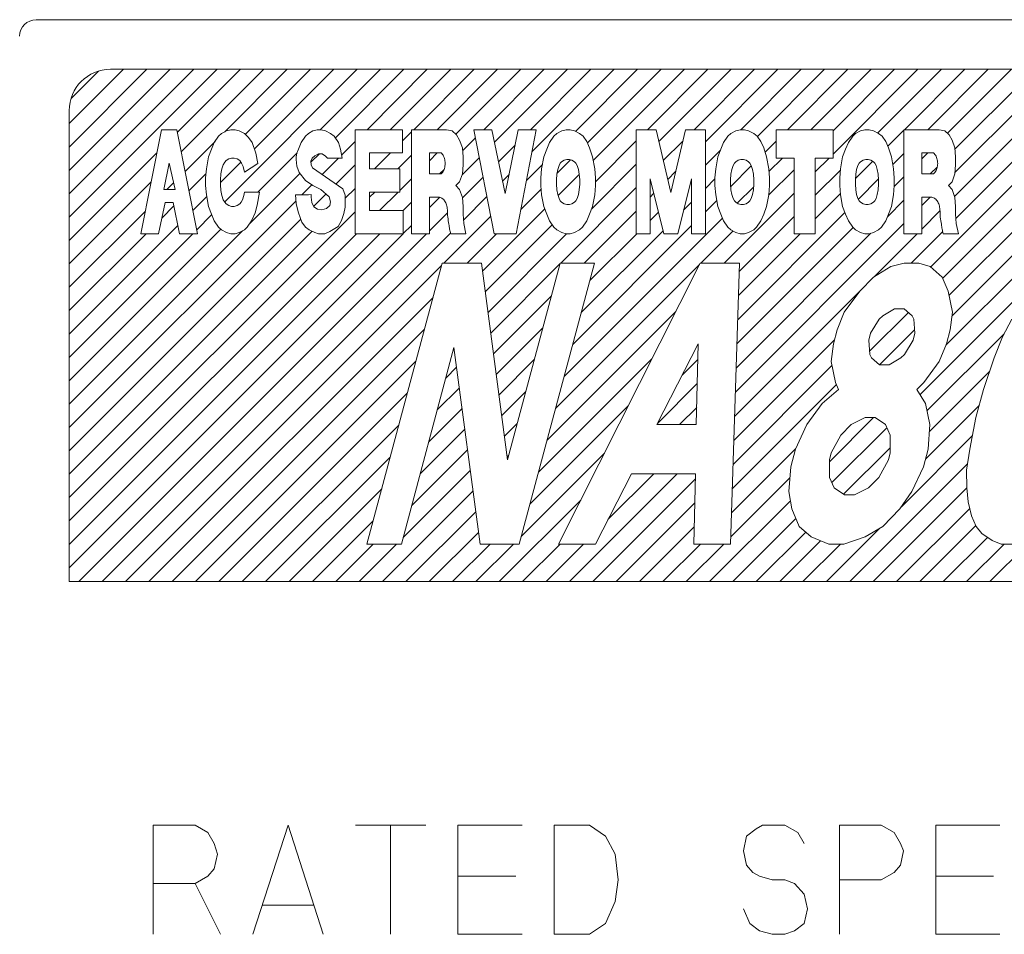
# Model space of a CAD drawing. Extents: x 6469 to 7547, y 99 to 682.
# Drawn here: x 7025 to 7037, y 502 to 513 of the extents above; entities that cross this region are included whole.
import ezdxf

# ---------------------------------------------------------------- set-up
doc = ezdxf.new("R2010")
doc.units = 0
doc.header["$MEASUREMENT"] = 0
doc.layers.get('0').update_dxf_attribs({"linetype": 'CONTINUOUS'})

msp = doc.modelspace()

# ---------------------------------------------------------------- linework, layer by layer
at = {"linetype": 'Continuous', "lineweight": 13}
for p, q in [((7057.098, 512.651), (7025.103, 512.651)), ((7025.503, 511.393), (7026.161, 512.051)), ((7025.503, 511.11), (7026.444, 512.051)), ((7025.503, 510.827), (7026.727, 512.051)), ((7025.503, 510.545), (7027.01, 512.051)), ((7025.503, 510.262), (7027.293, 512.051)), ((7025.525, 511.698), (7025.856, 512.029)), ((7056.198, 512.051), (7026.003, 512.051)), ((7026.811, 511.287), (7027.576, 512.051)), ((7026.858, 511.051), (7027.858, 512.051)), ((7027.383, 511.292), (7028.141, 512.051)), ((7027.383, 510.444), (7028.99, 512.051)), ((7027.635, 511.262), (7028.424, 512.051)), ((7027.744, 511.088), (7028.707, 512.051)), ((7028.542, 511.32), (7029.273, 512.051)), ((7028.725, 511.221), (7029.555, 512.051)), ((7029.108, 511.32), (7029.838, 512.051)), ((7029.39, 511.32), (7030.121, 512.051)), ((7029.673, 511.32), (7030.404, 512.051)), ((7029.956, 511.32), (7030.687, 512.051)), ((7030.184, 511.265), (7030.97, 512.051)), ((7030.522, 511.32), (7031.253, 512.051)), ((7030.652, 511.168), (7031.535, 512.051)), ((7031.087, 511.32), (7031.818, 512.051)), ((7031.105, 511.054), (7032.101, 512.051)), ((7031.632, 511.299), (7032.384, 512.051)), ((7031.776, 511.161), (7032.667, 512.051)), ((7031.846, 510.947), (7032.95, 512.051)), ((7032.502, 511.32), (7033.232, 512.051)), ((7032.642, 511.178), (7033.515, 512.051)), ((7033.067, 511.32), (7033.798, 512.051)), ((7033.205, 511.175), (7034.081, 512.051)), ((7033.633, 511.32), (7034.364, 512.051)), ((7033.834, 511.239), (7034.647, 512.051)), ((7034.199, 511.32), (7034.929, 512.051)), ((7034.482, 511.32), (7035.212, 512.051)), ((7034.752, 511.308), (7035.495, 512.051)), ((7034.752, 511.025), (7035.778, 512.051)), ((7035.289, 511.279), (7036.061, 512.051)), ((7035.613, 511.32), (7036.344, 512.051)), ((7035.803, 508.116), (7039.738, 512.051)), ((7035.896, 511.32), (7036.627, 512.051)), ((7035.932, 509.659), (7038.324, 512.051)), ((7036.077, 509.522), (7038.606, 512.051)), ((7036.116, 508.712), (7039.455, 512.051)), ((7036.134, 511.276), (7036.909, 512.051)), ((7036.155, 509.316), (7038.889, 512.051)), ((7036.19, 509.069), (7039.172, 512.051)), ((7036.22, 510.513), (7037.758, 512.051)), ((7036.225, 511.084), (7037.192, 512.051)), ((7036.226, 510.802), (7037.475, 512.051)), ((7036.237, 510.247), (7038.041, 512.051)), ((7025.503, 511.551), (7025.503, 505.851)), ((7026.619, 511.32), (7026.368, 510.06)), ((7026.805, 511.32), (7026.619, 511.32)), ((7027.056, 510.06), (7026.805, 511.32)), ((7027.311, 511.242), (7027.259, 511.163)), ((7027.345, 511.273), (7027.311, 511.242)), ((7027.406, 511.305), (7027.345, 511.273)), ((7027.458, 511.32), (7027.406, 511.305)), ((7027.51, 511.32), (7027.458, 511.32)), ((7027.562, 511.305), (7027.51, 511.32)), ((7027.623, 511.273), (7027.562, 511.305)), ((7027.675, 511.226), (7027.623, 511.273)), ((7028.312, 511.163), (7028.364, 511.242)), ((7028.364, 511.242), (7028.399, 511.273)), ((7028.399, 511.273), (7028.451, 511.305)), ((7028.451, 511.305), (7028.503, 511.32)), ((7028.503, 511.32), (7028.555, 511.32)), ((7028.555, 511.32), (7028.607, 511.305)), ((7028.607, 511.305), (7028.668, 511.273)), ((7028.668, 511.273), (7028.711, 511.242)), ((7028.711, 511.242), (7028.763, 511.163)), ((7028.963, 511.32), (7029.539, 511.32)), ((7028.963, 510.06), (7028.963, 511.32)), ((7029.539, 511.32), (7029.539, 511.038)), ((7029.539, 511.186), (7029.646, 511.293)), ((7029.646, 511.32), (7030.071, 511.32)), ((7029.646, 510.06), (7029.646, 511.32)), ((7030.071, 511.32), (7030.14, 511.305)), ((7030.14, 511.305), (7030.192, 511.257)), ((7030.192, 511.257), (7030.227, 511.194)), ((7030.403, 511.32), (7030.646, 510.06)), ((7030.621, 511.32), (7030.403, 511.32)), ((7030.78, 510.546), (7030.621, 511.32)), ((7030.938, 511.32), (7030.78, 510.546)), ((7030.913, 510.06), (7031.156, 511.32)), ((7031.156, 511.32), (7030.938, 511.32)), ((7031.369, 511.242), (7031.317, 511.163)), ((7031.404, 511.273), (7031.369, 511.242)), ((7031.465, 511.305), (7031.404, 511.273)), ((7031.517, 511.32), (7031.465, 511.305)), ((7031.569, 511.32), (7031.517, 511.32)), ((7031.621, 511.305), (7031.569, 511.32)), ((7031.682, 511.273), (7031.621, 511.305)), ((7031.725, 511.242), (7031.682, 511.273)), ((7031.769, 511.179), (7031.725, 511.242)), ((7032.366, 511.32), (7032.366, 510.06)), ((7032.609, 511.32), (7032.366, 511.32)), ((7032.785, 510.561), (7032.609, 511.32)), ((7032.962, 511.32), (7032.785, 510.561)), ((7033.205, 511.32), (7032.962, 511.32)), ((7033.205, 510.06), (7033.205, 511.32)), ((7033.477, 511.242), (7033.425, 511.163)), ((7033.511, 511.273), (7033.477, 511.242)), ((7033.572, 511.305), (7033.511, 511.273)), ((7033.624, 511.32), (7033.572, 511.305)), ((7033.676, 511.32), (7033.624, 511.32)), ((7033.728, 511.305), (7033.676, 511.32)), ((7033.789, 511.273), (7033.728, 511.305)), ((7033.832, 511.242), (7033.789, 511.273)), ((7033.876, 511.179), (7033.832, 511.242)), ((7034.061, 511.32), (7034.061, 510.976)), ((7034.752, 511.32), (7034.061, 511.32)), ((7034.752, 510.976), (7034.752, 511.32)), ((7034.988, 511.242), (7034.936, 511.163)), ((7035.022, 511.273), (7034.988, 511.242)), ((7035.083, 511.305), (7035.022, 511.273)), ((7035.135, 511.32), (7035.083, 511.305)), ((7035.187, 511.32), (7035.135, 511.32)), ((7035.239, 511.305), (7035.187, 511.32)), ((7035.3, 511.273), (7035.239, 511.305)), ((7035.343, 511.242), (7035.3, 511.273)), ((7035.387, 511.179), (7035.343, 511.242)), ((7035.413, 511.12), (7035.608, 511.315)), ((7035.608, 511.32), (7036.033, 511.32)), ((7035.608, 510.06), (7035.608, 511.32)), ((7036.033, 511.32), (7036.103, 511.305)), ((7036.103, 511.305), (7036.155, 511.257)), ((7036.155, 511.257), (7036.19, 511.194)), ((7026.906, 510.815), (7027.269, 511.179)), ((7027.259, 511.163), (7027.224, 511.084)), ((7027.718, 511.163), (7027.675, 511.226)), ((7027.762, 511.037), (7027.718, 511.163)), ((7028.278, 511.084), (7028.312, 511.163)), ((7028.763, 511.163), (7028.789, 511.084)), ((7028.801, 511.013), (7028.963, 511.176)), ((7030.227, 511.194), (7030.262, 511.1)), ((7030.265, 511.063), (7030.423, 511.221)), ((7030.7, 510.933), (7030.9, 511.133)), ((7031.317, 511.163), (7031.283, 511.084)), ((7031.803, 511.1), (7031.769, 511.179)), ((7031.873, 510.691), (7032.366, 511.184)), ((7032.695, 510.948), (7032.93, 511.183)), ((7033.425, 511.163), (7033.39, 511.084)), ((7033.91, 511.1), (7033.876, 511.179)), ((7033.927, 511.048), (7034.061, 511.182)), ((7034.936, 511.163), (7034.901, 511.084)), ((7035.421, 511.1), (7035.387, 511.179)), ((7036.19, 511.194), (7036.224, 511.1)), ((7025.503, 509.979), (7026.563, 511.039)), ((7027.224, 511.084), (7027.189, 510.99)), ((7027.788, 510.911), (7027.762, 511.037)), ((7027.786, 510.564), (7028.261, 511.04)), ((7028.252, 510.99), (7028.26, 511.037)), ((7028.26, 511.037), (7028.278, 511.084)), ((7028.429, 510.925), (7028.534, 511.029)), ((7028.476, 511.005), (7028.444, 510.974)), ((7028.522, 511.029), (7028.476, 511.005)), ((7028.565, 511.029), (7028.522, 511.029)), ((7028.607, 511.001), (7028.565, 511.029)), ((7028.631, 510.974), (7028.607, 511.001)), ((7028.789, 511.084), (7028.807, 510.974)), ((7029.14, 511.038), (7029.14, 510.847)), ((7029.539, 511.038), (7029.14, 511.038)), ((7029.2, 510.847), (7029.391, 511.038)), ((7029.483, 510.847), (7029.646, 511.01)), ((7029.863, 511.038), (7029.863, 510.784)), ((7030.004, 511.038), (7029.863, 511.038)), ((7029.863, 510.944), (7029.957, 511.038)), ((7030.262, 511.1), (7030.271, 510.99)), ((7031.283, 511.084), (7031.248, 510.99)), ((7031.838, 510.99), (7031.803, 511.1)), ((7033.205, 510.892), (7033.386, 511.073)), ((7033.39, 511.084), (7033.355, 510.99)), ((7033.945, 510.99), (7033.91, 511.1)), ((7034.901, 511.084), (7034.866, 510.99)), ((7035.456, 510.99), (7035.421, 511.1)), ((7035.473, 510.898), (7035.608, 511.032)), ((7035.825, 511.038), (7035.825, 510.784)), ((7035.967, 511.038), (7035.825, 511.038)), ((7035.825, 510.967), (7035.897, 511.038)), ((7036.224, 511.1), (7036.233, 510.99)), ((7026.712, 510.913), (7026.649, 510.596)), ((7026.71, 510.903), (7026.714, 510.906)), ((7026.784, 510.596), (7026.712, 510.913)), ((7027.189, 510.99), (7027.163, 510.848)), ((7027.335, 510.679), (7027.582, 510.926)), ((7027.351, 510.845), (7027.368, 510.895)), ((7027.368, 510.895), (7027.385, 510.926)), ((7027.385, 510.926), (7027.401, 510.946)), ((7027.401, 510.946), (7027.435, 510.966)), ((7027.435, 510.966), (7027.468, 510.976)), ((7027.468, 510.976), (7027.501, 510.976)), ((7027.501, 510.976), (7027.535, 510.966)), ((7027.535, 510.966), (7027.568, 510.946)), ((7027.568, 510.946), (7027.59, 510.915)), ((7027.59, 510.915), (7027.607, 510.875)), ((7027.607, 510.875), (7027.623, 510.805)), ((7027.623, 510.805), (7027.788, 510.911)), ((7028.252, 510.958), (7028.252, 510.99)), ((7028.26, 510.879), (7028.252, 510.958)), ((7028.286, 510.801), (7028.26, 510.879)), ((7028.444, 510.974), (7028.428, 510.94)), ((7028.428, 510.94), (7028.432, 510.894)), ((7028.432, 510.894), (7028.45, 510.86)), ((7028.566, 510.778), (7028.761, 510.974)), ((7028.631, 510.974), (7028.807, 510.974)), ((7028.732, 510.662), (7028.963, 510.893)), ((7030.258, 510.773), (7030.468, 510.984)), ((7030.271, 510.895), (7030.262, 510.785)), ((7030.271, 510.99), (7030.271, 510.895)), ((7031.037, 510.704), (7031.231, 510.898)), ((7031.248, 510.99), (7031.222, 510.848)), ((7031.409, 510.793), (7031.572, 510.957)), ((7031.433, 510.885), (7031.417, 510.838)), ((7031.448, 510.914), (7031.433, 510.885)), ((7031.464, 510.933), (7031.448, 510.914)), ((7031.495, 510.952), (7031.464, 510.933)), ((7031.526, 510.961), (7031.495, 510.952)), ((7031.558, 510.961), (7031.526, 510.961)), ((7031.589, 510.952), (7031.558, 510.961)), ((7031.62, 510.933), (7031.589, 510.952)), ((7031.636, 510.914), (7031.62, 510.933)), ((7031.651, 510.885), (7031.636, 510.914)), ((7031.667, 510.838), (7031.651, 510.885)), ((7031.828, 510.364), (7032.366, 510.902)), ((7031.864, 510.848), (7031.838, 510.99)), ((7033.355, 510.99), (7033.329, 510.848)), ((7033.511, 510.632), (7033.76, 510.881)), ((7033.511, 510.632), (7033.76, 510.881)), ((7033.54, 510.885), (7033.524, 510.838)), ((7033.556, 510.914), (7033.54, 510.885)), ((7033.571, 510.933), (7033.556, 510.914)), ((7033.602, 510.952), (7033.571, 510.933)), ((7033.634, 510.961), (7033.602, 510.952)), ((7033.665, 510.961), (7033.634, 510.961)), ((7033.696, 510.952), (7033.665, 510.961)), ((7033.727, 510.933), (7033.696, 510.952)), ((7033.743, 510.914), (7033.727, 510.933)), ((7033.759, 510.885), (7033.743, 510.914)), ((7033.774, 510.838), (7033.759, 510.885)), ((7033.971, 510.848), (7033.945, 510.99)), ((7033.974, 510.813), (7034.137, 510.976)), ((7034.061, 510.976), (7034.278, 510.976)), ((7034.278, 510.976), (7034.278, 510.06)), ((7034.535, 510.976), (7034.752, 510.976)), ((7034.535, 510.06), (7034.535, 510.976)), ((7034.535, 510.808), (7034.703, 510.976)), ((7034.866, 510.99), (7034.84, 510.848)), ((7035.021, 510.728), (7035.23, 510.938)), ((7035.051, 510.885), (7035.035, 510.838)), ((7035.067, 510.914), (7035.051, 510.885)), ((7035.082, 510.933), (7035.067, 510.914)), ((7035.113, 510.952), (7035.082, 510.933)), ((7035.145, 510.961), (7035.113, 510.952)), ((7035.176, 510.961), (7035.145, 510.961)), ((7035.207, 510.952), (7035.176, 510.961)), ((7035.238, 510.933), (7035.207, 510.952)), ((7035.254, 510.914), (7035.238, 510.933)), ((7035.27, 510.885), (7035.254, 510.914)), ((7035.285, 510.838), (7035.27, 510.885)), ((7035.482, 510.848), (7035.456, 510.99)), ((7036.233, 510.895), (7036.224, 510.785)), ((7036.233, 510.99), (7036.233, 510.895)), ((7026.953, 510.58), (7027.158, 510.785)), ((7027.163, 510.848), (7027.154, 510.738)), ((7027.335, 510.714), (7027.34, 510.784)), ((7027.34, 510.784), (7027.351, 510.845)), ((7027.685, 510.18), (7028.295, 510.79)), ((7028.364, 510.706), (7028.286, 510.801)), ((7028.45, 510.86), (7028.814, 510.604)), ((7029.14, 510.847), (7029.504, 510.847)), ((7029.504, 510.847), (7029.504, 510.565)), ((7029.863, 510.784), (7030.004, 510.784)), ((7029.986, 510.784), (7030.042, 510.84)), ((7030.262, 510.785), (7030.227, 510.69)), ((7030.748, 510.698), (7030.827, 510.777)), ((7031.222, 510.848), (7031.213, 510.738)), ((7031.407, 510.782), (7031.402, 510.715)), ((7031.417, 510.838), (7031.407, 510.782)), ((7031.421, 510.523), (7031.678, 510.779)), ((7031.677, 510.782), (7031.667, 510.838)), ((7031.683, 510.715), (7031.677, 510.782)), ((7031.873, 510.738), (7031.864, 510.848)), ((7032.749, 510.719), (7032.844, 510.814)), ((7033.329, 510.848), (7033.32, 510.738)), ((7033.514, 510.782), (7033.509, 510.715)), ((7033.524, 510.838), (7033.514, 510.782)), ((7033.785, 510.782), (7033.774, 510.838)), ((7033.79, 510.715), (7033.785, 510.782)), ((7033.97, 510.526), (7034.278, 510.833)), ((7033.98, 510.738), (7033.971, 510.848)), ((7034.535, 510.526), (7034.839, 510.829)), ((7034.84, 510.848), (7034.832, 510.738)), ((7035.025, 510.782), (7035.02, 510.715)), ((7035.035, 510.838), (7035.025, 510.782)), ((7035.296, 510.782), (7035.285, 510.838)), ((7035.301, 510.715), (7035.296, 510.782)), ((7035.491, 510.738), (7035.482, 510.848)), ((7035.825, 510.784), (7035.967, 510.784)), ((7035.925, 510.784), (7036.013, 510.871)), ((7036.224, 510.785), (7036.19, 510.69)), ((7025.503, 509.696), (7026.493, 510.685)), ((7026.686, 510.596), (7026.766, 510.676)), ((7027.154, 510.738), (7027.154, 510.643)), ((7027.154, 510.643), (7027.163, 510.533)), ((7027.335, 510.653), (7027.335, 510.714)), ((7027.34, 510.583), (7027.335, 510.653)), ((7028.32, 510.533), (7028.439, 510.652)), ((7028.451, 510.643), (7028.364, 510.706)), ((7028.547, 510.596), (7028.451, 510.643)), ((7029.504, 510.585), (7029.646, 510.727)), ((7030.227, 510.69), (7030.184, 510.643)), ((7030.184, 510.643), (7030.227, 510.596)), ((7030.262, 510.495), (7030.514, 510.747)), ((7031.213, 510.738), (7031.213, 510.643)), ((7031.213, 510.643), (7031.222, 510.533)), ((7031.402, 510.715), (7031.402, 510.659)), ((7031.402, 510.659), (7031.407, 510.593)), ((7031.677, 510.593), (7031.683, 510.659)), ((7031.683, 510.659), (7031.683, 510.715)), ((7031.864, 510.533), (7031.873, 510.643)), ((7031.873, 510.643), (7031.873, 510.738)), ((7032.534, 510.726), (7032.701, 510.06)), ((7032.534, 510.06), (7032.534, 510.726)), ((7032.869, 510.06), (7033.037, 510.726)), ((7033.036, 510.724), (7033.037, 510.724)), ((7033.037, 510.726), (7033.037, 510.06)), ((7033.205, 510.609), (7033.32, 510.725)), ((7033.32, 510.738), (7033.32, 510.643)), ((7033.32, 510.643), (7033.329, 510.533)), ((7033.509, 510.715), (7033.509, 510.659)), ((7033.509, 510.659), (7033.514, 510.593)), ((7033.785, 510.593), (7033.79, 510.659)), ((7033.79, 510.659), (7033.79, 510.715)), ((7033.971, 510.533), (7033.98, 510.643)), ((7033.98, 510.643), (7033.98, 510.738)), ((7034.832, 510.738), (7034.832, 510.643)), ((7034.832, 510.643), (7034.84, 510.533)), ((7035.02, 510.715), (7035.02, 510.659)), ((7035.02, 510.659), (7035.025, 510.593)), ((7035.056, 510.48), (7035.3, 510.725)), ((7035.296, 510.593), (7035.301, 510.659)), ((7035.301, 510.659), (7035.301, 510.715)), ((7035.482, 510.533), (7035.491, 510.643)), ((7035.49, 510.632), (7035.608, 510.75)), ((7035.491, 510.643), (7035.491, 510.738)), ((7036.19, 510.69), (7036.146, 510.643)), ((7036.146, 510.643), (7036.19, 510.596)), ((7026.649, 510.596), (7026.784, 510.596)), ((7027.163, 510.533), (7027.189, 510.391)), ((7027.351, 510.522), (7027.34, 510.583)), ((7027.368, 510.472), (7027.351, 510.522)), ((7027.618, 510.522), (7027.601, 510.472)), ((7027.624, 510.564), (7027.618, 510.522)), ((7027.805, 510.564), (7027.624, 510.564)), ((7027.779, 510.407), (7027.805, 510.564)), ((7028.252, 510.423), (7028.243, 510.533)), ((7028.4, 510.533), (7028.243, 510.533)), ((7028.43, 510.536), (7028.4, 510.533)), ((7028.43, 510.505), (7028.43, 510.536)), ((7028.461, 510.391), (7028.611, 510.541)), ((7028.547, 510.596), (7028.651, 510.508)), ((7028.814, 510.604), (7028.843, 510.529)), ((7028.843, 510.529), (7028.845, 510.469)), ((7028.844, 510.491), (7028.963, 510.61)), ((7029.14, 510.565), (7029.14, 510.342)), ((7029.504, 510.565), (7029.14, 510.565)), ((7029.14, 510.504), (7029.201, 510.565)), ((7029.261, 510.342), (7029.484, 510.565)), ((7030.227, 510.596), (7030.262, 510.501)), ((7030.969, 510.354), (7031.217, 510.601)), ((7031.222, 510.533), (7031.248, 510.391)), ((7031.407, 510.593), (7031.417, 510.536)), ((7031.417, 510.536), (7031.433, 510.489)), ((7031.453, 509.706), (7032.366, 510.619)), ((7031.651, 510.489), (7031.667, 510.536)), ((7031.667, 510.536), (7031.677, 510.593)), ((7031.838, 510.391), (7031.864, 510.533)), ((7032.534, 510.504), (7032.578, 510.549)), ((7033.329, 510.533), (7033.355, 510.391)), ((7033.433, 509.706), (7034.278, 510.551)), ((7033.514, 510.593), (7033.524, 510.536)), ((7033.524, 510.536), (7033.54, 510.489)), ((7033.591, 510.429), (7033.787, 510.626)), ((7033.759, 510.489), (7033.774, 510.536)), ((7033.774, 510.536), (7033.785, 510.593)), ((7033.945, 510.391), (7033.971, 510.533)), ((7034.535, 510.243), (7034.839, 510.546)), ((7034.84, 510.533), (7034.866, 510.391)), ((7035.025, 510.593), (7035.035, 510.536)), ((7035.035, 510.536), (7035.051, 510.489)), ((7035.27, 510.489), (7035.285, 510.536)), ((7035.285, 510.536), (7035.296, 510.593)), ((7035.456, 510.391), (7035.482, 510.533)), ((7036.19, 510.596), (7036.224, 510.501)), ((7025.503, 507.716), (7028.249, 510.461)), ((7026.585, 510.06), (7026.663, 510.438)), ((7026.624, 510.251), (7026.77, 510.397)), ((7026.663, 510.438), (7026.761, 510.438)), ((7026.761, 510.438), (7026.839, 510.06)), ((7027, 510.344), (7027.167, 510.511)), ((7027.385, 510.442), (7027.368, 510.472)), ((7027.401, 510.422), (7027.385, 510.442)), ((7027.435, 510.401), (7027.401, 510.422)), ((7027.468, 510.391), (7027.435, 510.401)), ((7027.535, 510.401), (7027.501, 510.391)), ((7027.568, 510.422), (7027.535, 510.401)), ((7027.585, 510.442), (7027.568, 510.422)), ((7027.601, 510.472), (7027.585, 510.442)), ((7027.753, 510.312), (7027.779, 510.407)), ((7028.278, 510.312), (7028.252, 510.423)), ((7028.44, 510.437), (7028.43, 510.505)), ((7028.464, 510.385), (7028.44, 510.437)), ((7028.657, 510.403), (7028.617, 510.366)), ((7028.651, 510.508), (7028.665, 510.446)), ((7028.665, 510.446), (7028.657, 510.403)), ((7028.845, 510.469), (7028.844, 510.381)), ((7029.544, 510.342), (7029.646, 510.444)), ((7029.863, 510.502), (7029.863, 510.06)), ((7029.975, 510.502), (7029.863, 510.502)), ((7029.863, 510.378), (7029.986, 510.501)), ((7030.262, 510.501), (7030.271, 510.391)), ((7030.276, 510.226), (7030.56, 510.51)), ((7031.433, 510.489), (7031.448, 510.46)), ((7031.448, 510.46), (7031.464, 510.441)), ((7031.464, 510.441), (7031.495, 510.422)), ((7031.495, 510.422), (7031.526, 510.413)), ((7031.526, 510.413), (7031.558, 510.413)), ((7031.558, 510.413), (7031.589, 510.422)), ((7031.589, 510.422), (7031.62, 510.441)), ((7031.62, 510.441), (7031.636, 510.46)), ((7031.636, 510.46), (7031.651, 510.489)), ((7032.941, 510.346), (7033.037, 510.441)), ((7033.205, 510.326), (7033.342, 510.463)), ((7033.54, 510.489), (7033.556, 510.46)), ((7033.556, 510.46), (7033.571, 510.441)), ((7033.571, 510.441), (7033.602, 510.422)), ((7033.602, 510.422), (7033.634, 510.413)), ((7033.634, 510.413), (7033.665, 510.413)), ((7033.665, 510.413), (7033.696, 510.422)), ((7033.696, 510.422), (7033.727, 510.441)), ((7033.727, 510.441), (7033.743, 510.46)), ((7033.743, 510.46), (7033.759, 510.489)), ((7035.051, 510.489), (7035.067, 510.46)), ((7035.067, 510.46), (7035.082, 510.441)), ((7035.082, 510.441), (7035.113, 510.422)), ((7035.113, 510.422), (7035.145, 510.413)), ((7035.145, 510.413), (7035.176, 510.413)), ((7035.176, 510.413), (7035.207, 510.422)), ((7035.207, 510.422), (7035.238, 510.441)), ((7035.238, 510.441), (7035.254, 510.46)), ((7035.254, 510.46), (7035.27, 510.489)), ((7035.409, 510.267), (7035.608, 510.467)), ((7035.825, 510.502), (7035.825, 510.06)), ((7035.937, 510.502), (7035.825, 510.502)), ((7035.825, 510.401), (7035.926, 510.502)), ((7036.224, 510.501), (7036.233, 510.391)), ((7025.503, 509.413), (7026.422, 510.332)), ((7025.503, 506.868), (7028.963, 510.327)), ((7027.047, 510.108), (7027.227, 510.289)), ((7027.189, 510.391), (7027.224, 510.297)), ((7027.224, 510.297), (7027.259, 510.218)), ((7027.501, 510.391), (7027.468, 510.391)), ((7027.71, 510.218), (7027.753, 510.312)), ((7028.321, 510.202), (7028.278, 510.312)), ((7028.508, 510.357), (7028.464, 510.385)), ((7028.561, 510.351), (7028.508, 510.357)), ((7028.617, 510.366), (7028.561, 510.351)), ((7028.827, 510.305), (7028.801, 510.223)), ((7028.844, 510.381), (7028.827, 510.305)), ((7029.14, 510.342), (7029.547, 510.342)), ((7029.547, 510.342), (7029.547, 510.06)), ((7029.863, 510.096), (7030.082, 510.315)), ((7030.271, 510.391), (7030.271, 510.297)), ((7030.271, 510.297), (7030.279, 510.186)), ((7030.507, 509.608), (7031.259, 510.361)), ((7031.248, 510.391), (7031.283, 510.297)), ((7031.283, 510.297), (7031.317, 510.218)), ((7031.736, 509.706), (7032.366, 510.336)), ((7031.769, 510.218), (7031.803, 510.297)), ((7031.803, 510.297), (7031.838, 510.391)), ((7032.534, 510.221), (7032.635, 510.323)), ((7033.355, 510.391), (7033.39, 510.297)), ((7033.39, 510.297), (7033.425, 510.218)), ((7033.596, 509.021), (7034.893, 510.318)), ((7033.876, 510.218), (7033.91, 510.297)), ((7033.91, 510.297), (7033.945, 510.391)), ((7034.866, 510.391), (7034.901, 510.297)), ((7034.901, 510.297), (7034.936, 510.218)), ((7035.387, 510.218), (7035.421, 510.297)), ((7035.421, 510.297), (7035.456, 510.391)), ((7035.825, 510.118), (7036.044, 510.337)), ((7036.233, 510.391), (7036.233, 510.297)), ((7036.233, 510.297), (7036.242, 510.186)), ((7025.503, 507.433), (7028.307, 510.237)), ((7025.503, 508.847), (7026.818, 510.162)), ((7027.259, 510.218), (7027.311, 510.139)), ((7027.658, 510.139), (7027.71, 510.218)), ((7028.364, 510.139), (7028.321, 510.202)), ((7028.801, 510.223), (7028.759, 510.147)), ((7029.547, 510.063), (7029.646, 510.161)), ((7030.039, 509.706), (7030.605, 510.273)), ((7030.279, 510.186), (7030.305, 510.06)), ((7030.54, 509.359), (7031.35, 510.169)), ((7031.317, 510.218), (7031.369, 510.139)), ((7031.495, 508.334), (7033.411, 510.249)), ((7031.598, 508.72), (7033.037, 510.159)), ((7031.716, 510.139), (7031.769, 510.218)), ((7033.425, 510.218), (7033.477, 510.139)), ((7033.568, 508.144), (7035.608, 510.184)), ((7033.615, 509.605), (7034.278, 510.268)), ((7033.824, 510.139), (7033.876, 510.218)), ((7034.936, 510.218), (7034.988, 510.139)), ((7035.335, 510.139), (7035.387, 510.218)), ((7036.242, 510.186), (7036.268, 510.06)), ((7025.503, 508.282), (7027.337, 510.115)), ((7025.503, 507.999), (7027.601, 510.096)), ((7025.503, 507.15), (7028.444, 510.091)), ((7025.503, 509.13), (7026.434, 510.06)), ((7025.503, 508.565), (7026.999, 510.06)), ((7025.503, 506.585), (7028.979, 510.06)), ((7025.503, 506.302), (7029.262, 510.06)), ((7025.503, 506.019), (7029.545, 510.06)), ((7025.618, 505.851), (7029.828, 510.06)), ((7025.901, 505.851), (7030.119, 510.069)), ((7026.368, 510.06), (7026.585, 510.06)), ((7026.839, 510.06), (7027.056, 510.06)), ((7027.311, 510.139), (7027.345, 510.108)), ((7027.345, 510.108), (7027.406, 510.076)), ((7027.406, 510.076), (7027.458, 510.06)), ((7027.458, 510.06), (7027.51, 510.06)), ((7027.51, 510.06), (7027.562, 510.076)), ((7027.562, 510.076), (7027.623, 510.108)), ((7027.623, 510.108), (7027.658, 510.139)), ((7028.408, 510.108), (7028.364, 510.139)), ((7028.477, 510.076), (7028.408, 510.108)), ((7028.521, 510.06), (7028.477, 510.076)), ((7028.538, 510.06), (7028.521, 510.06)), ((7028.599, 510.06), (7028.538, 510.06)), ((7028.599, 510.06), (7028.658, 510.088)), ((7028.759, 510.147), (7028.658, 510.088)), ((7029.547, 510.06), (7028.963, 510.06)), ((7029.863, 510.06), (7029.646, 510.06)), ((7030.305, 510.06), (7030.121, 510.06)), ((7030.322, 509.706), (7030.676, 510.06)), ((7030.573, 509.109), (7031.525, 510.06)), ((7030.646, 510.06), (7030.913, 510.06)), ((7031.369, 510.139), (7031.404, 510.108)), ((7031.404, 510.108), (7031.465, 510.076)), ((7031.465, 510.076), (7031.517, 510.06)), ((7031.517, 510.06), (7031.569, 510.06)), ((7031.569, 510.06), (7031.621, 510.076)), ((7031.621, 510.076), (7031.682, 510.108)), ((7031.682, 510.108), (7031.716, 510.139)), ((7031.702, 509.106), (7032.692, 510.097)), ((7031.805, 509.493), (7032.373, 510.06)), ((7032.366, 510.06), (7032.534, 510.06)), ((7032.701, 510.06), (7032.869, 510.06)), ((7033.037, 510.06), (7033.205, 510.06)), ((7033.15, 509.706), (7033.538, 510.094)), ((7033.477, 510.139), (7033.511, 510.108)), ((7033.511, 510.108), (7033.572, 510.076)), ((7033.572, 510.076), (7033.624, 510.06)), ((7033.578, 508.436), (7035.208, 510.067)), ((7033.587, 508.729), (7034.993, 510.135)), ((7033.605, 509.313), (7034.353, 510.06)), ((7033.624, 510.06), (7033.676, 510.06)), ((7033.676, 510.06), (7033.728, 510.076)), ((7033.728, 510.076), (7033.789, 510.108)), ((7033.789, 510.108), (7033.824, 510.139)), ((7034.278, 510.06), (7034.535, 510.06)), ((7034.988, 510.139), (7035.022, 510.108)), ((7035.022, 510.108), (7035.083, 510.076)), ((7035.083, 510.076), (7035.135, 510.06)), ((7035.135, 510.06), (7035.187, 510.06)), ((7035.187, 510.06), (7035.239, 510.076)), ((7035.239, 510.076), (7035.3, 510.108)), ((7035.25, 509.543), (7035.767, 510.06)), ((7035.3, 510.108), (7035.335, 510.139)), ((7035.825, 510.06), (7035.608, 510.06)), ((7035.696, 509.706), (7036.077, 510.087)), ((7036.268, 510.06), (7036.084, 510.06)), ((7029.107, 506.306), (7030.018, 509.706)), ((7030.018, 509.706), (7030.494, 509.706)), ((7030.494, 509.706), (7030.808, 507.326)), ((7030.606, 508.859), (7031.444, 509.696)), ((7030.808, 507.326), (7031.446, 509.706)), ((7031.863, 509.706), (7030.952, 506.306)), ((7031.391, 507.947), (7033.133, 509.689)), ((7033.142, 509.706), (7031.428, 506.306)), ((7031.446, 509.706), (7031.863, 509.706)), ((7033.618, 509.706), (7033.142, 509.706)), ((7033.51, 506.306), (7033.618, 509.706)), ((7035.611, 509.706), (7035.451, 509.663)), ((7035.79, 509.706), (7035.611, 509.706)), ((7035.927, 509.663), (7035.79, 509.706)), ((7026.184, 505.851), (7030.01, 509.678)), ((7035.451, 509.663), (7035.238, 509.536)), ((7036.071, 509.536), (7035.927, 509.663)), ((7035.238, 509.536), (7035.074, 509.366)), ((7036.145, 509.366), (7036.071, 509.536)), ((7033.559, 507.852), (7035.101, 509.394)), ((7035.074, 509.366), (7034.886, 509.111)), ((7036.195, 509.111), (7036.145, 509.366)), ((7026.467, 505.851), (7029.907, 509.291)), ((7030.639, 508.609), (7031.34, 509.31)), ((7031.288, 507.561), (7032.846, 509.119)), ((7034.886, 509.111), (7034.8, 508.898)), ((7035.193, 508.638), (7035.663, 509.108)), ((7035.493, 509.153), (7035.351, 509.068)), ((7035.612, 509.153), (7035.493, 509.153)), ((7035.708, 509.068), (7035.612, 509.153)), ((7036.168, 508.898), (7036.195, 509.111)), ((7035.31, 509.026), (7035.205, 508.856)), ((7035.351, 509.068), (7035.31, 509.026)), ((7035.726, 509.026), (7035.708, 509.068)), ((7035.74, 508.856), (7035.726, 509.026)), ((7036.916, 509.026), (7036.8, 508.813)), ((7026.75, 505.851), (7029.803, 508.905)), ((7030.672, 508.359), (7031.236, 508.924)), ((7034.8, 508.898), (7034.754, 508.728)), ((7035.205, 508.856), (7035.182, 508.771)), ((7035.312, 508.473), (7035.737, 508.899)), ((7035.718, 508.771), (7035.74, 508.856)), ((7035.887, 507.918), (7036.82, 508.851)), ((7036.123, 508.728), (7036.168, 508.898)), ((7033.118, 508.728), (7032.618, 507.751)), ((7033.094, 507.751), (7033.118, 508.728)), ((7033.55, 507.56), (7034.767, 508.778)), ((7034.754, 508.728), (7034.727, 508.516)), ((7035.182, 508.771), (7035.196, 508.601)), ((7035.613, 508.601), (7035.718, 508.771)), ((7036.036, 508.516), (7036.123, 508.728)), ((7036.8, 508.813), (7036.702, 508.558)), ((7030.161, 508.686), (7029.524, 506.306)), ((7030.476, 506.306), (7030.161, 508.686)), ((7027.032, 505.851), (7029.7, 508.519)), ((7030.705, 508.109), (7031.133, 508.537)), ((7031.184, 507.174), (7032.558, 508.548)), ((7032.923, 508.348), (7033.113, 508.538)), ((7034.727, 508.516), (7034.778, 508.261)), ((7035.196, 508.601), (7035.214, 508.558)), ((7035.214, 508.558), (7035.311, 508.473)), ((7035.43, 508.473), (7035.571, 508.558)), ((7035.571, 508.558), (7035.613, 508.601)), ((7035.849, 508.261), (7036.036, 508.516)), ((7036.702, 508.558), (7036.57, 508.176)), ((7030.062, 508.315), (7030.193, 508.446)), ((7033.541, 507.268), (7034.737, 508.465)), ((7035.311, 508.473), (7035.43, 508.473)), ((7035.914, 507.662), (7036.644, 508.392)), ((7034.778, 508.261), (7034.814, 508.176)), ((7035.766, 508.176), (7035.849, 508.261)), ((7027.315, 505.851), (7029.596, 508.132)), ((7029.958, 507.928), (7030.226, 508.196)), ((7030.738, 507.859), (7031.029, 508.151)), ((7032.627, 507.769), (7033.106, 508.248)), ((7033.531, 506.976), (7034.789, 508.234)), ((7034.814, 508.176), (7034.62, 508.006)), ((7035.87, 508.006), (7035.766, 508.176)), ((7036.57, 508.176), (7036.479, 507.836)), ((7029.855, 507.542), (7030.259, 507.946)), ((7031.081, 506.788), (7032.271, 507.978)), ((7032.892, 507.751), (7033.099, 507.958)), ((7034.62, 508.006), (7034.433, 507.751)), ((7035.868, 507.332), (7036.518, 507.982)), ((7035.92, 507.751), (7035.87, 508.006)), ((7034.706, 507.302), (7035.24, 507.836)), ((7035.14, 507.836), (7034.968, 507.751)), ((7035.259, 507.836), (7035.14, 507.836)), ((7035.385, 507.751), (7035.259, 507.836)), ((7036.479, 507.836), (7036.406, 507.453)), ((7027.598, 505.851), (7029.493, 507.746)), ((7029.751, 507.156), (7030.292, 507.696)), ((7030.771, 507.61), (7030.926, 507.765)), ((7032.618, 507.751), (7033.094, 507.751)), ((7034.433, 507.751), (7034.294, 507.453)), ((7034.736, 507.049), (7035.401, 507.714)), ((7034.968, 507.751), (7034.845, 507.623)), ((7035.44, 507.623), (7035.385, 507.751)), ((7035.9, 507.453), (7035.92, 507.751)), ((7034.845, 507.623), (7034.728, 507.411)), ((7035.442, 507.411), (7035.44, 507.623)), ((7035.577, 506.758), (7036.437, 507.619)), ((7029.648, 506.769), (7030.325, 507.447)), ((7033.522, 506.684), (7034.295, 507.457)), ((7034.294, 507.453), (7034.237, 507.241)), ((7034.878, 506.908), (7035.442, 507.472)), ((7035.843, 507.241), (7035.9, 507.453)), ((7036.406, 507.453), (7036.367, 507.198)), ((7027.881, 505.851), (7029.389, 507.359)), ((7030.804, 507.36), (7030.822, 507.378)), ((7030.977, 506.402), (7031.983, 507.407)), ((7034.728, 507.411), (7034.706, 507.326)), ((7034.706, 507.326), (7034.708, 507.113)), ((7035.303, 507.113), (7035.42, 507.326)), ((7035.42, 507.326), (7035.442, 507.411)), ((7029.544, 506.383), (7030.358, 507.197)), ((7034.237, 507.241), (7034.216, 506.943)), ((7034.952, 505.851), (7036.379, 507.278)), ((7035.704, 506.943), (7035.843, 507.241)), ((7036.367, 507.198), (7036.37, 506.986)), ((7031.558, 505.851), (7032.863, 507.156)), ((7031.841, 505.851), (7033.082, 507.092)), ((7031.874, 506.306), (7032.31, 507.156)), ((7032.025, 506.601), (7032.58, 507.156)), ((7032.31, 507.156), (7033.083, 507.156)), ((7033.083, 507.156), (7033.064, 506.306)), ((7033.513, 506.392), (7034.227, 507.106)), ((7034.708, 507.113), (7034.763, 506.986)), ((7035.18, 506.986), (7035.303, 507.113)), ((7028.164, 505.851), (7029.286, 506.973)), ((7029.295, 505.851), (7030.391, 506.947)), ((7034.216, 506.943), (7034.249, 506.731)), ((7034.763, 506.986), (7034.889, 506.901)), ((7035.008, 506.901), (7035.18, 506.986)), ((7035.235, 505.851), (7036.37, 506.986)), ((7035.558, 506.731), (7035.704, 506.943)), ((7036.37, 506.986), (7036.384, 506.816)), ((7030.709, 505.851), (7031.695, 506.837)), ((7033.255, 505.851), (7034.234, 506.83)), ((7034.889, 506.901), (7035.008, 506.901)), ((7032.124, 505.851), (7033.075, 506.803)), ((7034.249, 506.731), (7034.34, 506.518)), ((7035.352, 506.518), (7035.558, 506.731)), ((7035.518, 505.851), (7036.404, 506.737)), ((7036.384, 506.816), (7036.427, 506.646)), ((7028.447, 505.851), (7029.182, 506.587)), ((7029.578, 505.851), (7030.424, 506.697)), ((7033.538, 505.851), (7034.3, 506.613)), ((7036.427, 506.646), (7036.482, 506.518)), ((7032.406, 505.851), (7033.069, 506.513)), ((7034.34, 506.518), (7034.485, 506.391)), ((7034.669, 505.851), (7035.314, 506.495)), ((7035.139, 506.391), (7035.352, 506.518)), ((7035.801, 505.851), (7036.478, 506.529)), ((7036.482, 506.518), (7036.549, 506.433)), ((7029.861, 505.851), (7030.457, 506.447)), ((7033.821, 505.851), (7034.419, 506.449)), ((7034.104, 505.851), (7034.599, 506.346)), ((7034.485, 506.391), (7034.7, 506.306)), ((7034.879, 506.306), (7035.139, 506.391)), ((7036.083, 505.851), (7036.619, 506.386)), ((7036.549, 506.433), (7036.675, 506.348)), ((7036.649, 505.851), (7037.171, 506.373)), ((7036.675, 506.348), (7036.783, 506.306)), ((7028.729, 505.851), (7029.184, 506.306)), ((7029.012, 505.851), (7029.467, 506.306)), ((7029.524, 506.306), (7029.107, 506.306)), ((7030.144, 505.851), (7030.599, 506.306)), ((7030.427, 505.851), (7030.881, 506.306)), ((7030.952, 506.306), (7030.476, 506.306)), ((7030.992, 505.851), (7031.447, 506.306)), ((7031.275, 505.851), (7031.73, 506.306)), ((7031.428, 506.306), (7031.874, 506.306)), ((7032.689, 505.851), (7033.144, 506.306)), ((7032.972, 505.851), (7033.427, 506.306)), ((7033.064, 506.306), (7033.51, 506.306)), ((7034.386, 505.851), (7034.841, 506.306)), ((7034.7, 506.306), (7034.879, 506.306)), ((7036.366, 505.851), (7036.821, 506.306)), ((7036.783, 506.306), (7036.991, 506.306)), ((7025.503, 505.851), (7056.698, 505.851)), ((7026.521, 502.199), (7026.521, 502.903)), ((7026.521, 502.903), (7027.026, 502.903)), ((7027.026, 502.903), (7027.181, 502.815)), ((7027.725, 501.583), (7028.152, 502.903)), ((7028.152, 502.903), (7028.579, 501.583)), ((7028.967, 502.903), (7029.394, 502.903)), ((7029.394, 502.903), (7029.821, 502.903)), ((7029.394, 502.903), (7029.394, 501.583)), ((7030.209, 502.903), (7030.209, 502.287)), ((7030.985, 502.903), (7030.209, 502.903)), ((7031.373, 502.903), (7031.8, 502.903)), ((7031.373, 501.583), (7031.373, 502.903)), ((7031.8, 502.903), (7031.994, 502.771)), ((7033.897, 502.903), (7033.819, 502.859)), ((7034.013, 502.903), (7033.897, 502.903)), ((7034.168, 502.903), (7034.013, 502.903)), ((7034.324, 502.815), (7034.168, 502.903)), ((7034.828, 502.243), (7034.828, 502.903)), ((7034.828, 502.903), (7035.333, 502.903)), ((7035.333, 502.903), (7035.488, 502.815)), ((7035.993, 502.903), (7035.993, 502.287)), ((7036.769, 502.903), (7035.993, 502.903)), ((7027.181, 502.815), (7027.259, 502.683)), ((7031.994, 502.771), (7032.111, 502.551)), ((7033.702, 502.771), (7033.664, 502.595)), ((7033.819, 502.859), (7033.702, 502.771)), ((7034.401, 502.683), (7034.324, 502.815)), ((7035.488, 502.815), (7035.566, 502.683)), ((7027.259, 502.683), (7027.298, 502.551)), ((7035.566, 502.683), (7035.604, 502.595)), ((7027.298, 502.551), (7027.259, 502.375)), ((7032.111, 502.551), (7032.15, 502.243)), ((7033.664, 502.595), (7033.702, 502.419)), ((7035.604, 502.595), (7035.566, 502.419)), ((7033.702, 502.419), (7033.78, 502.331)), ((7035.566, 502.419), (7035.488, 502.331)), ((7027.259, 502.375), (7027.181, 502.287)), ((7033.78, 502.331), (7033.858, 502.287)), ((7035.488, 502.331), (7035.333, 502.243)), ((7027.026, 502.199), (7026.521, 502.199)), ((7026.521, 501.583), (7026.521, 502.199)), ((7027.181, 502.287), (7027.026, 502.199)), ((7027.026, 502.199), (7027.336, 501.583)), ((7030.209, 502.287), (7030.209, 501.583)), ((7030.209, 502.287), (7030.908, 502.287)), ((7032.15, 502.243), (7032.111, 501.979)), ((7033.858, 502.287), (7034.013, 502.243)), ((7034.013, 502.243), (7034.168, 502.243)), ((7034.168, 502.243), (7034.285, 502.199)), ((7034.285, 502.199), (7034.401, 502.067)), ((7035.333, 502.243), (7034.828, 502.243)), ((7034.828, 501.583), (7034.828, 502.243)), ((7035.993, 502.287), (7035.993, 501.583)), ((7035.993, 502.287), (7036.691, 502.287)), ((7034.401, 502.067), (7034.44, 501.891)), ((7027.841, 501.935), (7028.462, 501.935)), ((7032.111, 501.979), (7031.994, 501.715)), ((7033.741, 501.715), (7033.664, 501.891)), ((7034.44, 501.891), (7034.401, 501.715)), ((7031.994, 501.715), (7031.8, 501.583)), ((7033.858, 501.627), (7033.741, 501.715)), ((7034.401, 501.715), (7034.285, 501.627)), ((7030.209, 501.583), (7030.985, 501.583)), ((7031.8, 501.583), (7031.373, 501.583)), ((7034.013, 501.583), (7033.858, 501.627)), ((7034.168, 501.583), (7034.013, 501.583)), ((7034.285, 501.627), (7034.168, 501.583)), ((7035.993, 501.583), (7036.769, 501.583))]:
    msp.add_line(p, q, dxfattribs=at)
for centre, radius in [((7025.103, 512.451), 0.2), ((7026.003, 511.551), 0.5)]:
    msp.add_arc(centre, radius, 90, 180, dxfattribs=at)
for points, knots in [([(7030.004, 510.784), (7030.01, 510.79), (7030.022, 510.802), (7030.036, 510.825), (7030.046, 510.851), (7030.052, 510.881), (7030.055, 510.911), (7030.052, 510.942), (7030.046, 510.971), (7030.036, 510.998), (7030.022, 511.021), (7030.01, 511.033), (7030.004, 511.038)], [0, 0, 0, 0, 0.0242424, 0.0507826, 0.0793805, 0.1095029, 0.1404321, 0.1713613, 0.2014837, 0.2300816, 0.2566218, 0.2808642, 0.2808642, 0.2808642, 0.2808642]), ([(7035.967, 510.784), (7035.973, 510.79), (7035.985, 510.802), (7035.998, 510.825), (7036.009, 510.851), (7036.015, 510.881), (7036.017, 510.911), (7036.015, 510.942), (7036.009, 510.971), (7035.998, 510.998), (7035.985, 511.021), (7035.973, 511.033), (7035.967, 511.038)], [0, 0, 0, 0, 0.0242424, 0.0507826, 0.0793805, 0.1095029, 0.1404321, 0.1713613, 0.2014837, 0.2300816, 0.2566218, 0.2808642, 0.2808642, 0.2808642, 0.2808642]), ([(7030.081, 510.351), (7030.081, 510.361), (7030.079, 510.381), (7030.072, 510.41), (7030.062, 510.436), (7030.049, 510.459), (7030.033, 510.478), (7030.015, 510.492), (7029.995, 510.501), (7029.981, 510.502), (7029.975, 510.502)], [0, 0, 0, 0, 0.0303784, 0.0599214, 0.0880997, 0.1145113, 0.1389458, 0.1614523, 0.1823997, 0.2024827, 0.2024827, 0.2024827, 0.2024827]), ([(7036.044, 510.351), (7036.043, 510.361), (7036.041, 510.381), (7036.034, 510.41), (7036.024, 510.436), (7036.011, 510.459), (7035.995, 510.478), (7035.977, 510.492), (7035.958, 510.501), (7035.944, 510.502), (7035.937, 510.502)], [0, 0, 0, 0, 0.0303784, 0.0599214, 0.0880997, 0.1145113, 0.1389458, 0.1614523, 0.1823997, 0.2024827, 0.2024827, 0.2024827, 0.2024827]), ([(7030.081, 510.351), (7030.082, 510.321), (7030.084, 510.262), (7030.095, 510.204), (7030.1, 510.175)], [0, 0, 0, 0, 0.0893926, 0.1774543, 0.1774543, 0.1774543, 0.1774543]), ([(7036.044, 510.351), (7036.045, 510.321), (7036.046, 510.262), (7036.057, 510.204), (7036.062, 510.175)], [0, 0, 0, 0, 0.0893926, 0.1774543, 0.1774543, 0.1774543, 0.1774543]), ([(7030.1, 510.175), (7030.102, 510.155), (7030.107, 510.117), (7030.117, 510.079), (7030.121, 510.06)], [0, 0, 0, 0, 0.0588793, 0.1165287, 0.1165287, 0.1165287, 0.1165287]), ([(7036.062, 510.175), (7036.065, 510.155), (7036.069, 510.117), (7036.079, 510.079), (7036.084, 510.06)], [0, 0, 0, 0, 0.0588793, 0.1165287, 0.1165287, 0.1165287, 0.1165287])]:
    msp.add_open_spline(points, degree=3, knots=knots, dxfattribs=at)

doc.saveas('drawing.dxf')
